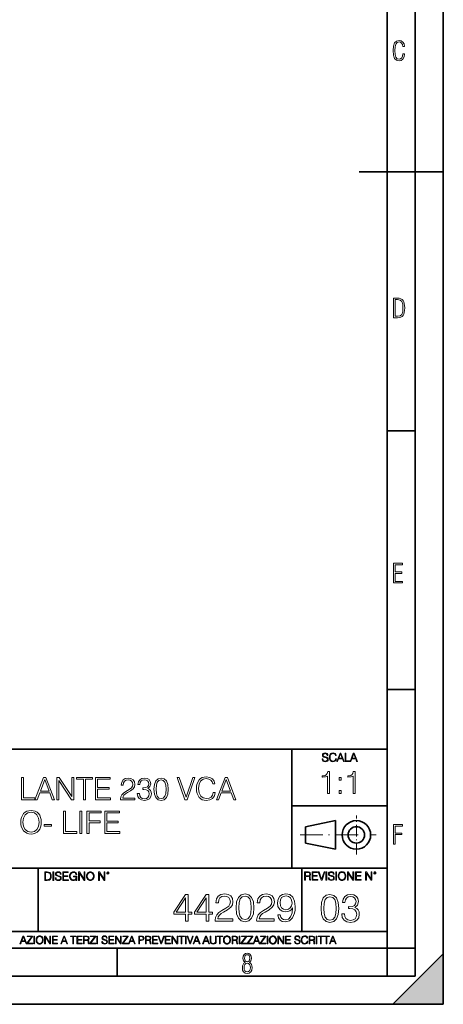
# Model space of a CAD drawing. Extents: x 0 to 420, y 0 to 297.
# Drawn here: x 344 to 420, y 0 to 176 of the extents above; entities that cross this region are included whole.
import ezdxf

# ---------------------------------------------------------------- set-up
doc = ezdxf.new("R2010")
doc.units = 0
doc.linetypes.add('DASHDOT', pattern=[18.5, 12, -3, 0.5, -3])

msp = doc.modelspace()

# ---------------------------------------------------------------- linework, layer by layer
at = {"color": 7, "lineweight": 35}
for p, q in [((420, 0), (420, 297)), ((420, 0), (420, 297)), ((415, 4.99976), (415, 292)), ((410, 9.99976), (410, 287)), ((405, 148.5), (420, 148.5)), ((410, 102.333), (415, 102.333)), ((410, 56.166401), (415, 56.166401)), ((234.999802, 45.500252), (410, 45.500252)), ((393, 24.300249), (393, 45.500252)), ((393, 35.384029), (410, 35.384029)), ((395.458008, 31.689131), (400.769989, 32.769131)), ((395.458008, 28.75433), (395.458008, 31.689131)), ((400.769989, 27.67433), (400.769989, 32.769131)), ((395.458008, 28.75433), (400.769989, 27.67433)), ((254.999802, 24.300249), (410, 24.300249)), ((347.77301, 13.00025), (347.77301, 24.300249)), ((394.799988, 24.300249), (394.799988, 13.00025)), ((234.999802, 13.00025), (410, 13.00025)), ((25.000401, 9.99976), (410, 9.99976)), ((234.999802, 10.00025), (410, 10.00025)), ((361.875, 4.99976), (361.875, 9.99976)), ((410, 9.99976), (415, 9.99976)), ((410, 4.99976), (410, 9.99976)), ((411, 0), (420, 9)), ((420, 0), (420, 9)), ((267.5, 4.99976), (415, 4.99976)), ((0, 0), (420, 0)), ((0, 0), (420, 0)), ((411, 0), (420, 0))]:
    msp.add_line(p, q, dxfattribs=at)
at = {"color": 7, "linetype": 'DASHDOT', "lineweight": 18, "ltscale": 0.173997}
msp.add_line((404.497986, 26.70113), (404.497986, 33.66103), dxfattribs=at)
at = {"color": 7, "linetype": 'DASHDOT', "lineweight": 18, "ltscale": 0.338425}
msp.add_line((394.484009, 30.221729), (408.020996, 30.221729), dxfattribs=at)
at = {"color": 7, "lineweight": 18}
for points in [[(413.098236, 169.552216), (412.802246, 169.552216), (412.727081, 169.129395), (412.586151, 168.82402), (412.374725, 168.640808), (412.106934, 168.579727), (411.778076, 168.673691), (411.552582, 168.964966), (411.421051, 169.448853), (411.378754, 170.130066), (411.421051, 170.80658), (411.552582, 171.290466), (411.778076, 171.581741), (412.106934, 171.680405), (412.370026, 171.624023), (412.576752, 171.468994), (412.712982, 171.210602), (412.774048, 170.862946), (413.074738, 170.862946), (412.994873, 171.323349), (412.802246, 171.661606), (412.496887, 171.873016), (412.106934, 171.948181), (411.637146, 171.835434), (411.317688, 171.497177), (411.129761, 170.928726), (411.073395, 170.130066), (411.129761, 169.322006), (411.317688, 168.753555), (411.637146, 168.415298), (412.106934, 168.307251), (412.501587, 168.382416), (412.802246, 168.61731), (412.999573, 169.007248)], [(411.109863, 122.479729), (411.838043, 122.479729), (412.166901, 122.49852), (412.439392, 122.573685), (412.660187, 122.695839), (412.834015, 122.879059), (412.960876, 123.118652), (413.05014, 123.419327), (413.101807, 123.790466), (413.120605, 124.232079), (413.101807, 124.668991), (413.05014, 125.040131), (412.965576, 125.340805), (412.834015, 125.580399), (412.660187, 125.758926), (412.439392, 125.881073), (412.162201, 125.956238), (411.838043, 125.979729), (411.109863, 125.979729)], [(411.401154, 122.742813), (411.401154, 125.721336), (411.819275, 125.721336), (412.307861, 125.641472), (412.608521, 125.387779), (412.75885, 124.927383), (412.791748, 124.607918), (412.805847, 124.227379), (412.75885, 123.527382), (412.608521, 123.066978), (412.307861, 122.817986), (411.819275, 122.742813)], [(411.14386, 75.172127), (412.75058, 75.172127), (412.75058, 75.444611), (411.43515, 75.444611), (411.43515, 76.868103), (412.619019, 76.868103), (412.619019, 77.135887), (411.43515, 77.135887), (411.43515, 78.399643), (412.75058, 78.399643), (412.75058, 78.672127), (411.14386, 78.672127)], [(398.408203, 43.764439), (398.408203, 43.754005), (398.443665, 43.545383), (398.552155, 43.393089), (398.727417, 43.301292), (398.967316, 43.267914), (399.18219, 43.29921), (399.34494, 43.384743), (399.447144, 43.520348), (399.484711, 43.701851), (399.455505, 43.862492), (399.369965, 43.98349), (399.223938, 44.0732), (399.013214, 44.142044), (398.837982, 44.185856), (398.723236, 44.223408), (398.646027, 44.275562), (398.600159, 44.346497), (398.585541, 44.442463), (398.606415, 44.561378), (398.673157, 44.651085), (398.781647, 44.705326), (398.929779, 44.726189), (399.084137, 44.703239), (399.200989, 44.638569), (399.271912, 44.534256), (399.299042, 44.392391), (399.440887, 44.392391), (399.403351, 44.584328), (399.303192, 44.728275), (399.146729, 44.817986), (398.936035, 44.849277), (398.729492, 44.817986), (398.575104, 44.736622), (398.477051, 44.60936), (398.443665, 44.446636), (398.468719, 44.288082), (398.543823, 44.177509), (398.671082, 44.098236), (398.85257, 44.039822), (398.994446, 44.004353), (399.150909, 43.954285), (399.259399, 43.893784), (399.321991, 43.808247), (399.342834, 43.687248), (399.31781, 43.564159), (399.244781, 43.47028), (399.12796, 43.409779), (398.969421, 43.391003), (398.789978, 43.416039), (398.658569, 43.489056), (398.577209, 43.605885), (398.550079, 43.764439)], [(400.796936, 43.799904), (400.755219, 43.626747), (400.661346, 43.497398), (400.521576, 43.418121), (400.342133, 43.391003), (400.125183, 43.434814), (399.962463, 43.564159), (399.858154, 43.776955), (399.822662, 44.064854), (399.858154, 44.348583), (399.960358, 44.555119), (400.121002, 44.682381), (400.337982, 44.726189), (400.509033, 44.701157), (400.644653, 44.630222), (400.738525, 44.517567), (400.782349, 44.371529), (400.917938, 44.371529), (400.867889, 44.567635), (400.748962, 44.717846), (400.56955, 44.813812), (400.337982, 44.849277), (400.066772, 44.795036), (399.954102, 44.730362), (399.858154, 44.640656), (399.726715, 44.394478), (399.691254, 44.23801), (399.680817, 44.062767), (399.691254, 43.883354), (399.726715, 43.726887), (399.856049, 43.476536), (400.062592, 43.320068), (400.333801, 43.267914), (400.57373, 43.305466), (400.757294, 43.407692), (400.878296, 43.574589), (400.932556, 43.799904)], [(401.020172, 43.309639), (401.164124, 43.309639), (401.335205, 43.768608), (402.011139, 43.768608), (402.180115, 43.309639), (402.324066, 43.309639), (401.754517, 44.809639), (401.589722, 44.809639)], [(401.381104, 43.891697), (401.671082, 44.663601), (401.963135, 43.891697)], [(402.482605, 43.309639), (403.390137, 43.309639), (403.390137, 43.432728), (402.6203, 43.432728), (402.6203, 44.809639), (402.482605, 44.809639)], [(403.390137, 43.309639), (403.534088, 43.309639), (403.705139, 43.768608), (404.381104, 43.768608), (404.550079, 43.309639), (404.694031, 43.309639), (404.124481, 44.809639), (403.959656, 44.809639)], [(403.751038, 43.891697), (404.041046, 44.663601), (404.333099, 43.891697)], [(344.78244, 36.476517), (347.202454, 36.476517), (347.202454, 36.804749), (345.149628, 36.804749), (345.149628, 40.476517), (344.78244, 40.476517)], [(347.202454, 36.476517), (347.586334, 36.476517), (348.042511, 37.700439), (349.845032, 37.700439), (350.295654, 36.476517), (350.679504, 36.476517), (349.160736, 40.476517), (348.721252, 40.476517)], [(351.102325, 36.476517), (351.469513, 36.476517), (351.469513, 39.909061), (353.717072, 36.476517), (354.123199, 36.476517), (354.123199, 40.476517), (353.756012, 40.476517), (353.756012, 37.043972), (351.508453, 40.476517), (351.102325, 40.476517)], [(355.870056, 36.476517), (356.237244, 36.476517), (356.237244, 40.148285), (357.483398, 40.148285), (357.483398, 40.476517), (354.623871, 40.476517), (354.623871, 40.148285), (355.870056, 40.148285)], [(357.978546, 36.476517), (360.665619, 36.476517), (360.665619, 36.804749), (358.345734, 36.804749), (358.345734, 38.368034), (360.404144, 38.368034), (360.404144, 38.696266), (358.345734, 38.696266), (358.345734, 40.148285), (360.598846, 40.148285), (360.598846, 40.476517), (357.978546, 40.476517)], [(373.94516, 36.476517), (374.340149, 36.476517), (375.725403, 40.476517), (375.352661, 40.476517), (374.145447, 36.943832), (372.938202, 40.476517), (372.554352, 40.476517)], [(378.968811, 37.78389), (378.857544, 37.322136), (378.607178, 36.977211), (378.234436, 36.765808), (377.756012, 36.693485), (377.177429, 36.810314), (376.7435, 37.155235), (376.465332, 37.722691), (376.370758, 38.490425), (376.465332, 39.247032), (376.737915, 39.797798), (377.166321, 40.137157), (377.744873, 40.253986), (378.20108, 40.187225), (378.562683, 39.998074), (378.813049, 39.697659), (378.929871, 39.308228), (379.291473, 39.308228), (379.157959, 39.831177), (378.840851, 40.231731), (378.362427, 40.487644), (377.744873, 40.582218), (377.021667, 40.437572), (376.721252, 40.265114), (376.465332, 40.02589), (376.114838, 39.369423), (376.020264, 38.952179), (375.992432, 38.484863), (376.020264, 38.00642), (376.114838, 37.589172), (376.459778, 36.921577), (377.010529, 36.504333), (377.733765, 36.36525), (378.373535, 36.465389), (378.863098, 36.737991), (379.185791, 37.183052), (379.330414, 37.78389)], [(379.564087, 36.476517), (379.947937, 36.476517), (380.404144, 37.700439), (382.206635, 37.700439), (382.657257, 36.476517), (383.041138, 36.476517), (381.522339, 40.476517), (381.082855, 40.476517)], [(399.347168, 37.6278), (399.714355, 37.6278), (399.714355, 41.516533), (399.391693, 41.516533), (399.308228, 41.166046), (399.124634, 40.926826), (398.818665, 40.787743), (398.406982, 40.748802), (398.384735, 40.748802), (398.384735, 40.509579), (398.440369, 40.509579), (398.985565, 40.55965), (399.347168, 40.726547)], [(401.450104, 39.964378), (401.817261, 39.964378), (401.817261, 40.459511), (401.450104, 40.459511)], [(403.914642, 37.6278), (404.281799, 37.6278), (404.281799, 41.516533), (403.959137, 41.516533), (403.875671, 41.166046), (403.692108, 40.926826), (403.386108, 40.787743), (402.974426, 40.748802), (402.952179, 40.748802), (402.952179, 40.509579), (403.007812, 40.509579), (403.553009, 40.55965), (403.914642, 40.726547)], [(348.164917, 38.028671), (348.938202, 40.087086), (349.717072, 38.028671)], [(362.479248, 36.476517), (364.988281, 36.476517), (364.988281, 36.788059), (362.840851, 36.788059), (362.907623, 37.060661), (363.074524, 37.311008), (363.32486, 37.539104), (363.675354, 37.767197), (364.253937, 38.095432), (364.698975, 38.440357), (364.932648, 38.807533), (365.010529, 39.241467), (364.927094, 39.70322), (364.687866, 40.059269), (364.315125, 40.281803), (363.831116, 40.36525), (363.302612, 40.276237), (362.913177, 40.02589), (362.662842, 39.625336), (362.568237, 39.07457), (362.935425, 39.07457), (362.991058, 39.491817), (363.163513, 39.792233), (363.441681, 39.970257), (363.820007, 40.037018), (364.159363, 39.981384), (364.420837, 39.825611), (364.582153, 39.569702), (364.643372, 39.230343), (364.582153, 38.902107), (364.404144, 38.623943), (363.998016, 38.323528), (363.430573, 37.984165), (363.007751, 37.678185), (362.707336, 37.355515), (362.529297, 36.999466), (362.473694, 36.593346)], [(365.444458, 37.589172), (365.444458, 37.578045), (365.527924, 37.066223), (365.778259, 36.68792), (366.173279, 36.4487), (366.707336, 36.36525), (367.224731, 36.4487), (367.61972, 36.676796), (367.870056, 37.043972), (367.959076, 37.527977), (367.914551, 37.872902), (367.786621, 38.156628), (367.58078, 38.368034), (367.297058, 38.507114), (367.697601, 38.846474), (367.83667, 39.358295), (367.758789, 39.769981), (367.541809, 40.087086), (367.191345, 40.292927), (366.735168, 40.36525), (366.256714, 40.281803), (365.895081, 40.059269), (365.661438, 39.692093), (365.566864, 39.208088), (365.911804, 39.208088), (365.972992, 39.569702), (366.134308, 39.842304), (366.384674, 40.009201), (366.729584, 40.070396), (367.035583, 40.014763), (367.27478, 39.870117), (367.430573, 39.642025), (367.486206, 39.358295), (367.424988, 39.030064), (367.252533, 38.801968), (366.963257, 38.657322), (366.573822, 38.612816), (366.434753, 38.618382), (366.434753, 38.334652), (366.601624, 38.340218), (367.029999, 38.290146), (367.335999, 38.139938), (367.519592, 37.889591), (367.58078, 37.539104), (367.519592, 37.166363), (367.347107, 36.888199), (367.063385, 36.715736), (366.685089, 36.660107), (366.323486, 36.721302), (366.050873, 36.904888), (365.878418, 37.19418), (365.822784, 37.589172)], [(368.415253, 38.368034), (368.498718, 37.50016), (368.7435, 36.87151), (369.144043, 36.493206), (369.68927, 36.36525), (370.228882, 36.487644), (370.63501, 36.87151), (370.879791, 37.494598), (370.968811, 38.362469), (370.879791, 39.224777), (370.63501, 39.853428), (370.228882, 40.231731), (369.68927, 40.36525), (369.144043, 40.237297), (368.7435, 39.858994), (368.498718, 39.230343)], [(368.793579, 38.368034), (368.843628, 39.102386), (369.010529, 39.625336), (369.288696, 39.931316), (369.68927, 40.037018), (370.084229, 39.931316), (370.367981, 39.625336), (370.534882, 39.102386), (370.590515, 38.368034), (370.534882, 37.622551), (370.367981, 37.105167), (370.084229, 36.793625), (369.68927, 36.693485), (369.288696, 36.793625), (369.010529, 37.105167), (368.843628, 37.628117)], [(380.52652, 38.028671), (381.299805, 40.087086), (382.078674, 38.028671)], [(401.450104, 37.6278), (401.817261, 37.6278), (401.817261, 38.122932), (401.450104, 38.122932)], [(344.668396, 32.473736), (344.696198, 32.000854), (344.796356, 31.589172), (345.163513, 30.927143), (345.742096, 30.509897), (346.098145, 30.404194), (346.498718, 30.365252), (346.893707, 30.404194), (347.249756, 30.509897), (347.566864, 30.682358), (347.833893, 30.927143), (348.045288, 31.22756), (348.20108, 31.589172), (348.295654, 32.000854), (348.334595, 32.473736), (348.301208, 32.941051), (348.20108, 33.352734), (348.045288, 33.714348), (347.833893, 34.020329), (347.566864, 34.259548), (347.249756, 34.432011), (346.893707, 34.543278), (346.498718, 34.582218), (346.098145, 34.543278), (345.742096, 34.432011), (345.430573, 34.259548), (345.163513, 34.020329), (344.796356, 33.352734), (344.696198, 32.935486)], [(345.046692, 32.473736), (345.152405, 33.219215), (345.447266, 33.781105), (345.908997, 34.131592), (346.498718, 34.253986), (347.093994, 34.131592), (347.550171, 33.781105), (347.850586, 33.224777), (347.956299, 32.473736), (347.850586, 31.717129), (347.550171, 31.160801), (347.093994, 30.810314), (346.498718, 30.693485), (345.903442, 30.810314), (345.447266, 31.160801), (345.14682, 31.717129)], [(352.262268, 30.476517), (354.682312, 30.476517), (354.682312, 30.80475), (352.629456, 30.80475), (352.629456, 34.476517), (352.262268, 34.476517)], [(355.182983, 30.476517), (355.550171, 30.476517), (355.550171, 34.476517), (355.182983, 34.476517)], [(356.473663, 30.476517), (356.840851, 30.476517), (356.840851, 32.373596), (358.804688, 32.373596), (358.804688, 32.701828), (356.840851, 32.701828), (356.840851, 34.148285), (359.004974, 34.148285), (359.004974, 34.476517), (356.473663, 34.476517)], [(359.633606, 30.476517), (362.320679, 30.476517), (362.320679, 30.80475), (360.000793, 30.80475), (360.000793, 32.368034), (362.059204, 32.368034), (362.059204, 32.696266), (360.000793, 32.696266), (360.000793, 34.148285), (362.253937, 34.148285), (362.253937, 34.476517), (359.633606, 34.476517)], [(348.824158, 31.761635), (350.170471, 31.761635), (350.170471, 32.08987), (348.824158, 32.08987)], [(411.14386, 28.569124), (411.43515, 28.569124), (411.43515, 30.265097), (412.619019, 30.265097), (412.619019, 30.532883), (411.43515, 30.532883), (411.43515, 31.79664), (412.75058, 31.79664), (412.75058, 32.069122), (411.14386, 32.069122)], [(349.29248, 23.609638), (348.939911, 23.609638), (348.939911, 22.109638), (349.352997, 22.109638), (349.607513, 22.12007), (349.801514, 22.174311), (349.935028, 22.278624), (350.035187, 22.428831), (350.095673, 22.62285), (350.116547, 22.862768), (350.095673, 23.085995), (350.041443, 23.271669), (349.951721, 23.41979), (349.832825, 23.528275), (349.634613, 23.59712), (349.394714, 23.609638)], [(349.077606, 22.232725), (349.077606, 23.486551), (349.352997, 23.486551), (349.582458, 23.47612), (349.757721, 23.41979), (349.851593, 23.330084), (349.918365, 23.206995), (349.960083, 23.050528), (349.97467, 22.858595), (349.960083, 22.658318), (349.918365, 22.497677), (349.847412, 22.37459), (349.747284, 22.289055), (349.584564, 22.24107), (349.367584, 22.232725)], [(350.404449, 22.109638), (350.542145, 22.109638), (350.542145, 23.609638), (350.404449, 23.609638)], [(350.81543, 22.564436), (350.81543, 22.554005), (350.850891, 22.345383), (350.959381, 22.193087), (351.134613, 22.101294), (351.374542, 22.067913), (351.589417, 22.099207), (351.752136, 22.184742), (351.85437, 22.320347), (351.891937, 22.50185), (351.862732, 22.662489), (351.777191, 22.783491), (351.631134, 22.873199), (351.420441, 22.942045), (351.245209, 22.985855), (351.130463, 23.023407), (351.053253, 23.075563), (351.007355, 23.146496), (350.992767, 23.242462), (351.013611, 23.361376), (351.080383, 23.451084), (351.188873, 23.505327), (351.336975, 23.52619), (351.491364, 23.503241), (351.608185, 23.438568), (351.679138, 23.334255), (351.706238, 23.192392), (351.848114, 23.192392), (351.810577, 23.384325), (351.710419, 23.528275), (351.553955, 23.617983), (351.343262, 23.649277), (351.136719, 23.617983), (350.98233, 23.536619), (350.884277, 23.409361), (350.850891, 23.246634), (350.875946, 23.088081), (350.95105, 22.97751), (351.078308, 22.898233), (351.259796, 22.839819), (351.401672, 22.804354), (351.558136, 22.754284), (351.666626, 22.693783), (351.729187, 22.608248), (351.750061, 22.487246), (351.725037, 22.364159), (351.652008, 22.270279), (351.535187, 22.209778), (351.376617, 22.191002), (351.197205, 22.216036), (351.065765, 22.289055), (350.984406, 22.405884), (350.957306, 22.564436)], [(352.15271, 22.109638), (353.160339, 22.109638), (353.160339, 22.232725), (352.290405, 22.232725), (352.290405, 22.818956), (353.062286, 22.818956), (353.062286, 22.942045), (352.290405, 22.942045), (352.290405, 23.486551), (353.135315, 23.486551), (353.135315, 23.609638), (352.15271, 23.609638)], [(354.562286, 22.109638), (354.672882, 22.109638), (354.672882, 22.879457), (354.046997, 22.879457), (354.046997, 22.756371), (354.541443, 22.756371), (354.541443, 22.750111), (354.505981, 22.512281), (354.401672, 22.337038), (354.236847, 22.228554), (354.017792, 22.191002), (353.800812, 22.236898), (353.636017, 22.370417), (353.529602, 22.583212), (353.494141, 22.864853), (353.529602, 23.148581), (353.636017, 23.355118), (353.804993, 23.482378), (354.034485, 23.52619), (354.209717, 23.501154), (354.353668, 23.430222), (354.455902, 23.319653), (354.512238, 23.173616), (354.654083, 23.173616), (354.587341, 23.371807), (354.457977, 23.522017), (354.270233, 23.615896), (354.03241, 23.649277), (353.884277, 23.634672), (353.750763, 23.595034), (353.537964, 23.440653), (353.458679, 23.327997), (353.400269, 23.194479), (353.362732, 23.038012), (353.352295, 22.862768), (353.362732, 22.685438), (353.398193, 22.528971), (353.531708, 22.278624), (353.627655, 22.186829), (353.744507, 22.122156), (353.875916, 22.082518), (354.024048, 22.067913), (354.193024, 22.090862), (354.341156, 22.149277), (354.460083, 22.245243), (354.547699, 22.37459)], [(354.977448, 22.109638), (355.115143, 22.109638), (355.115143, 23.396843), (355.957977, 22.109638), (356.110291, 22.109638), (356.110291, 23.609638), (355.972595, 23.609638), (355.972595, 22.322433), (355.129761, 23.609638), (354.977448, 23.609638)], [(356.3815, 22.858595), (356.391937, 22.681265), (356.429474, 22.526884), (356.567169, 22.278624), (356.784149, 22.122156), (356.917664, 22.082518), (357.067871, 22.067913), (357.215973, 22.082518), (357.349518, 22.122156), (357.468414, 22.186829), (357.568573, 22.278624), (357.647827, 22.391279), (357.706238, 22.526884), (357.74173, 22.681265), (357.756317, 22.858595), (357.743805, 23.033838), (357.706238, 23.188219), (357.647827, 23.323824), (357.568573, 23.438568), (357.468414, 23.528275), (357.349518, 23.592949), (357.215973, 23.634672), (357.067871, 23.649277), (356.917664, 23.634672), (356.784149, 23.592949), (356.667297, 23.528275), (356.567169, 23.438568), (356.429474, 23.188219), (356.391937, 23.031752)], [(356.523346, 22.858595), (356.562988, 23.138149), (356.673553, 23.34886), (356.84671, 23.480291), (357.067871, 23.52619), (357.291077, 23.480291), (357.462158, 23.34886), (357.574829, 23.140236), (357.614441, 22.858595), (357.574829, 22.574867), (357.462158, 22.366245), (357.291077, 22.234812), (357.067871, 22.191002), (356.844635, 22.234812), (356.673553, 22.366245), (356.560913, 22.574867)], [(358.546997, 22.109638), (358.684692, 22.109638), (358.684692, 23.396843), (359.527527, 22.109638), (359.67981, 22.109638), (359.67981, 23.609638), (359.542145, 23.609638), (359.542145, 22.322433), (358.69931, 23.609638), (358.546997, 23.609638)], [(359.994843, 23.411446), (360.00946, 23.334255), (360.051178, 23.271669), (360.190948, 23.21534), (360.330719, 23.271669), (360.372467, 23.334255), (360.38913, 23.411446), (360.372467, 23.486551), (360.330719, 23.551224), (360.266052, 23.592949), (360.190948, 23.609638), (360.11377, 23.592949), (360.051178, 23.551224)], [(360.09082, 23.413532), (360.120026, 23.484465), (360.190948, 23.515759), (360.259796, 23.484465), (360.291077, 23.413532), (360.261871, 23.3426), (360.190948, 23.313393), (360.11792, 23.340515)], [(395.266907, 22.126818), (395.404602, 22.126818), (395.404602, 22.798584), (395.842712, 22.798584), (395.990814, 22.783981), (396.080536, 22.733912), (396.126434, 22.635859), (396.149384, 22.479391), (396.166077, 22.281199), (396.178589, 22.187319), (396.199463, 22.126818), (396.351746, 22.126818), (396.351746, 22.14768), (396.320465, 22.195663), (396.303772, 22.285372), (396.284973, 22.510685), (396.270386, 22.637943), (396.243256, 22.735996), (396.189026, 22.809015), (396.097229, 22.859085), (396.199463, 22.913326), (396.276642, 22.992603), (396.32254, 23.099001), (396.339233, 23.228348), (396.291229, 23.428625), (396.15564, 23.566317), (395.980408, 23.618473), (395.767609, 23.626818), (395.266907, 23.626818)], [(395.404602, 22.921671), (395.404602, 23.503731), (395.794708, 23.503731), (395.957458, 23.495384), (396.084717, 23.451574), (396.166077, 23.355608), (396.197357, 23.224174), (396.172333, 23.084398), (396.10141, 22.990517), (395.978302, 22.936275), (395.80307, 22.921671)], [(396.616699, 22.126818), (397.624359, 22.126818), (397.624359, 22.249905), (396.754395, 22.249905), (396.754395, 22.836136), (397.526306, 22.836136), (397.526306, 22.959225), (396.754395, 22.959225), (396.754395, 23.503731), (397.599304, 23.503731), (397.599304, 23.626818), (396.616699, 23.626818)], [(398.231445, 22.126818), (398.379547, 22.126818), (398.899017, 23.626818), (398.759247, 23.626818), (398.306549, 22.302061), (397.853821, 23.626818), (397.709869, 23.626818)], [(399.07428, 22.126818), (399.211975, 22.126818), (399.211975, 23.626818), (399.07428, 23.626818)], [(399.48526, 22.581615), (399.48526, 22.571184), (399.520721, 22.362562), (399.629211, 22.210266), (399.804443, 22.118473), (400.044373, 22.085093), (400.259247, 22.116386), (400.421967, 22.201921), (400.5242, 22.337526), (400.561768, 22.51903), (400.532562, 22.679668), (400.447021, 22.800671), (400.300964, 22.890379), (400.090271, 22.959225), (399.915039, 23.003035), (399.800293, 23.040586), (399.723083, 23.092743), (399.677185, 23.163673), (399.662598, 23.259642), (399.683441, 23.378555), (399.750214, 23.468264), (399.858704, 23.522507), (400.006836, 23.543369), (400.161194, 23.52042), (400.278046, 23.455748), (400.348969, 23.351435), (400.376099, 23.209572), (400.517944, 23.209572), (400.480408, 23.401505), (400.380249, 23.545454), (400.223785, 23.635162), (400.013092, 23.666456), (399.806549, 23.635162), (399.652161, 23.553799), (399.554108, 23.42654), (399.520721, 23.263813), (399.545776, 23.105261), (399.62088, 22.99469), (399.748138, 22.915413), (399.929626, 22.856998), (400.071503, 22.821533), (400.227966, 22.771463), (400.336456, 22.710962), (400.399017, 22.625427), (400.419891, 22.504425), (400.394867, 22.381338), (400.321838, 22.287458), (400.205017, 22.226957), (400.046448, 22.208181), (399.867035, 22.233215), (399.735596, 22.306234), (399.654236, 22.423063), (399.627136, 22.581615)], [(400.832977, 22.126818), (400.970673, 22.126818), (400.970673, 23.626818), (400.832977, 23.626818)], [(401.252289, 22.875774), (401.262726, 22.698444), (401.300293, 22.544064), (401.437988, 22.295803), (401.654938, 22.139336), (401.788452, 22.099697), (401.93866, 22.085093), (402.086792, 22.099697), (402.220306, 22.139336), (402.339233, 22.204008), (402.439362, 22.295803), (402.518646, 22.408459), (402.577057, 22.544064), (402.612518, 22.698444), (402.627136, 22.875774), (402.614624, 23.051018), (402.577057, 23.205399), (402.518646, 23.341003), (402.439362, 23.455748), (402.339233, 23.545454), (402.220306, 23.610128), (402.086792, 23.651852), (401.93866, 23.666456), (401.788452, 23.651852), (401.654938, 23.610128), (401.538116, 23.545454), (401.437988, 23.455748), (401.300293, 23.205399), (401.262726, 23.048931)], [(401.394165, 22.875774), (401.433807, 23.155329), (401.544373, 23.366039), (401.717529, 23.497471), (401.93866, 23.543369), (402.161896, 23.497471), (402.332977, 23.366039), (402.445618, 23.157415), (402.48526, 22.875774), (402.445618, 22.592047), (402.332977, 22.383425), (402.161896, 22.251991), (401.93866, 22.208181), (401.715454, 22.251991), (401.544373, 22.383425), (401.431702, 22.592047)], [(402.89624, 22.126818), (403.033936, 22.126818), (403.033936, 23.414022), (403.87677, 22.126818), (404.029083, 22.126818), (404.029083, 23.626818), (403.891388, 23.626818), (403.891388, 22.339613), (403.048553, 23.626818), (402.89624, 23.626818)], [(404.36496, 22.126818), (405.37262, 22.126818), (405.37262, 22.249905), (404.502655, 22.249905), (404.502655, 22.836136), (405.274567, 22.836136), (405.274567, 22.959225), (404.502655, 22.959225), (404.502655, 23.503731), (405.347565, 23.503731), (405.347565, 23.626818), (404.36496, 23.626818)], [(406.148682, 22.126818), (406.286377, 22.126818), (406.286377, 23.414022), (407.129211, 22.126818), (407.281494, 22.126818), (407.281494, 23.626818), (407.143829, 23.626818), (407.143829, 22.339613), (406.300964, 23.626818), (406.148682, 23.626818)], [(407.596527, 23.428625), (407.611145, 23.351435), (407.652863, 23.288849), (407.792633, 23.232519), (407.932404, 23.288849), (407.974121, 23.351435), (407.990814, 23.428625), (407.974121, 23.503731), (407.932404, 23.568403), (407.867737, 23.610128), (407.792633, 23.626818), (407.715454, 23.610128), (407.652863, 23.568403)], [(407.692505, 23.430712), (407.72171, 23.501644), (407.792633, 23.532938), (407.861481, 23.501644), (407.892761, 23.430712), (407.863556, 23.359779), (407.792633, 23.330572), (407.719604, 23.357695)], [(374.049408, 14.852427), (374.508362, 14.852427), (374.508362, 16.055487), (375.148163, 16.055487), (375.148163, 16.424053), (374.508362, 16.424053), (374.508362, 19.574263), (374.014618, 19.574263), (371.956207, 16.424053), (371.956207, 16.055487), (374.049408, 16.055487)], [(377.748993, 14.852427), (378.207947, 14.852427), (378.207947, 16.055487), (378.847717, 16.055487), (378.847717, 16.424053), (378.207947, 16.424053), (378.207947, 19.574263), (377.714203, 19.574263), (375.655792, 16.424053), (375.655792, 16.055487), (377.748993, 16.055487)], [(379.334534, 14.852427), (382.470825, 14.852427), (382.470825, 15.241857), (379.78653, 15.241857), (379.869995, 15.582607), (380.078613, 15.895542), (380.391541, 16.18066), (380.829651, 16.465778), (381.552887, 16.87607), (382.109192, 17.307224), (382.401276, 17.766195), (382.498627, 18.308617), (382.394318, 18.885807), (382.095306, 19.330868), (381.629364, 19.609032), (381.024353, 19.713345), (380.363739, 19.602079), (379.876953, 19.289145), (379.563995, 18.788448), (379.44577, 18.099993), (379.904755, 18.099993), (379.974304, 18.62155), (380.18988, 18.997072), (380.537567, 19.219603), (381.010468, 19.303053), (381.434662, 19.233511), (381.761505, 19.038795), (381.963165, 18.718908), (382.039673, 18.294708), (381.963165, 17.884415), (381.740631, 17.536711), (381.233002, 17.161188), (380.523682, 16.736988), (379.995148, 16.354513), (379.619629, 15.951175), (379.397095, 15.506112), (379.327576, 14.998463)], [(383.054962, 17.216822), (383.159271, 16.131981), (383.46524, 15.346168), (383.965942, 14.873289), (384.647461, 14.713345), (385.321991, 14.866335), (385.829651, 15.346168), (386.13562, 16.125027), (386.246887, 17.209867), (386.13562, 18.287754), (385.829651, 19.073566), (385.321991, 19.546446), (384.647461, 19.713345), (383.965942, 19.5534), (383.46524, 19.080521), (383.159271, 18.294708)], [(386.733673, 14.852427), (389.869995, 14.852427), (389.869995, 15.241857), (387.185699, 15.241857), (387.269165, 15.582607), (387.477783, 15.895542), (387.79071, 16.18066), (388.228821, 16.465778), (388.952026, 16.87607), (389.508362, 17.307224), (389.800446, 17.766195), (389.897797, 18.308617), (389.793488, 18.885807), (389.494476, 19.330868), (389.028534, 19.609032), (388.423523, 19.713345), (387.762878, 19.602079), (387.276093, 19.289145), (386.963165, 18.788448), (386.84494, 18.099993), (387.303925, 18.099993), (387.373474, 18.62155), (387.58905, 18.997072), (387.936737, 19.219603), (388.409607, 19.303053), (388.833832, 19.233511), (389.160675, 19.038795), (389.362335, 18.718908), (389.438843, 18.294708), (389.362335, 17.884415), (389.139801, 17.536711), (388.632141, 17.161188), (387.922821, 16.736988), (387.394318, 16.354513), (387.018799, 15.951175), (386.796265, 15.506112), (386.726715, 14.998463)], [(390.913086, 15.944221), (390.488892, 15.944221), (390.621033, 15.422663), (390.8992, 15.033234), (391.302521, 14.796794), (391.831055, 14.713345), (392.58905, 14.887197), (393.145355, 15.4018), (393.486115, 16.264109), (393.56958, 16.813484), (393.60434, 17.45326), (393.493073, 18.426836), (393.173187, 19.136154), (392.644684, 19.567308), (391.935364, 19.713345), (391.309479, 19.595125), (390.836609, 19.28219), (390.537567, 18.77454), (390.433258, 18.120855), (390.53064, 17.439352), (390.829651, 16.931704), (391.288635, 16.611814), (391.893616, 16.500549), (392.296967, 16.542274), (392.637726, 16.688309), (392.915894, 16.917795), (393.13147, 17.237684), (393.027161, 16.29888), (392.783752, 15.624332), (392.394318, 15.21404), (391.865814, 15.081912), (391.497253, 15.137545), (391.212128, 15.304443), (391.017395, 15.568699)], [(390.906158, 18.141718), (390.968719, 18.649366), (391.177368, 19.031841), (391.504211, 19.261328), (391.970123, 19.344776), (392.408234, 19.254374), (392.742035, 18.997072), (392.957611, 18.593735), (393.034088, 18.072176), (392.950653, 17.585388), (392.728119, 17.209867), (392.38736, 16.952566), (391.956207, 16.869116), (391.511139, 16.952566), (391.177368, 17.195959), (390.975677, 17.592342)], [(398.201416, 17.109724), (398.305725, 16.024883), (398.611725, 15.23907), (399.112427, 14.766191), (399.793915, 14.606247), (400.468475, 14.759237), (400.976105, 15.23907), (401.282104, 16.017929), (401.393372, 17.10277), (401.282104, 18.180656), (400.976105, 18.966469), (400.468475, 19.439348), (399.793915, 19.606247), (399.112427, 19.446302), (398.611725, 18.973423), (398.305725, 18.187611)], [(401.887085, 16.13615), (401.887085, 16.122242), (401.991425, 15.482464), (402.304352, 15.009584), (402.798096, 14.710558), (403.465668, 14.606247), (404.112427, 14.710558), (404.60614, 14.995677), (404.919098, 15.454647), (405.030365, 16.059654), (404.974731, 16.490808), (404.814789, 16.845469), (404.557465, 17.109724), (404.20282, 17.283577), (404.703522, 17.707777), (404.87735, 18.347553), (404.779999, 18.862158), (404.508789, 19.258541), (404.070679, 19.515842), (403.500458, 19.606247), (402.902405, 19.501934), (402.450378, 19.22377), (402.158295, 18.764801), (402.0401, 18.159794), (402.471252, 18.159794), (402.547729, 18.611811), (402.74942, 18.95256), (403.062347, 19.161184), (403.4935, 19.237679), (403.875977, 19.168139), (404.174988, 18.987331), (404.36972, 18.702213), (404.43924, 18.347553), (404.362762, 17.937262), (404.147186, 17.652143), (403.785583, 17.471336), (403.298767, 17.415705), (403.124939, 17.422659), (403.124939, 17.067999), (403.333557, 17.074953), (403.869019, 17.012367), (404.251495, 16.824606), (404.480988, 16.511671), (404.557465, 16.073563), (404.480988, 15.607637), (404.265411, 15.259933), (403.910736, 15.044355), (403.437866, 14.974814), (402.98584, 15.05131), (402.645081, 15.280795), (402.429504, 15.642408), (402.359985, 16.13615)], [(374.049408, 16.424053), (372.373474, 16.424053), (374.049408, 18.997072)], [(377.748993, 16.424053), (376.073059, 16.424053), (377.748993, 18.997072)], [(383.527832, 17.216822), (383.590424, 18.134764), (383.799042, 18.788448), (384.146759, 19.170925), (384.647461, 19.303053), (385.141205, 19.170925), (385.49585, 18.788448), (385.704468, 18.134764), (385.774017, 17.216822), (385.704468, 16.284971), (385.49585, 15.63824), (385.141205, 15.248811), (384.647461, 15.123636), (384.146759, 15.248811), (383.799042, 15.63824), (383.590424, 16.291925)], [(398.674316, 17.109724), (398.736877, 18.027666), (398.945526, 18.681351), (399.293213, 19.063828), (399.793915, 19.195955), (400.287659, 19.063828), (400.642303, 18.681351), (400.850952, 18.027666), (400.920471, 17.109724), (400.850952, 16.177874), (400.642303, 15.531142), (400.287659, 15.141713), (399.793915, 15.016539), (399.293213, 15.141713), (398.945526, 15.531142), (398.736877, 16.184828)], [(344.521973, 10.781829), (344.656342, 10.781829), (344.81601, 11.210201), (345.446899, 11.210201), (345.604614, 10.781829), (345.738953, 10.781829), (345.207397, 12.181828), (345.053558, 12.181828)], [(344.858826, 11.325084), (345.129517, 12.045528), (345.4021, 11.325084)], [(345.764282, 10.781829), (346.804047, 10.781829), (346.804047, 10.89671), (345.916138, 10.89671), (346.790405, 12.070842), (346.790405, 12.181828), (345.830475, 12.181828), (345.830475, 12.066947), (346.630737, 12.066947), (345.764282, 10.900605)], [(347.004578, 10.781829), (347.133118, 10.781829), (347.133118, 12.181828), (347.004578, 12.181828)], [(347.395966, 11.480855), (347.405701, 11.315348), (347.440765, 11.171259), (347.569275, 10.939548), (347.771759, 10.793511), (347.896393, 10.756516), (348.036591, 10.742886), (348.174835, 10.756516), (348.299438, 10.793511), (348.410431, 10.853873), (348.503906, 10.939548), (348.577881, 11.044694), (348.632416, 11.171259), (348.665527, 11.315348), (348.679138, 11.480855), (348.66745, 11.644416), (348.632416, 11.788505), (348.577881, 11.91507), (348.503906, 12.022162), (348.410431, 12.10589), (348.299438, 12.166252), (348.174835, 12.205194), (348.036591, 12.218824), (347.896393, 12.205194), (347.771759, 12.166252), (347.66272, 12.10589), (347.569275, 12.022162), (347.440765, 11.788505), (347.405701, 11.642468)], [(347.528381, 11.480855), (347.565369, 11.741774), (347.668579, 11.938436), (347.8302, 12.061106), (348.036591, 12.103943), (348.244934, 12.061106), (348.404602, 11.938436), (348.509735, 11.74372), (348.546753, 11.480855), (348.509735, 11.216043), (348.404602, 11.021328), (348.244934, 10.898658), (348.036591, 10.857768), (347.828247, 10.898658), (347.668579, 11.021328), (347.563416, 11.216043)], [(348.930328, 10.781829), (349.058838, 10.781829), (349.058838, 11.98322), (349.84549, 10.781829), (349.98761, 10.781829), (349.98761, 12.181828), (349.859131, 12.181828), (349.859131, 10.980438), (349.072449, 12.181828), (348.930328, 12.181828)], [(350.301117, 10.781829), (351.241577, 10.781829), (351.241577, 10.89671), (350.429626, 10.89671), (350.429626, 11.443859), (351.150085, 11.443859), (351.150085, 11.558742), (350.429626, 11.558742), (350.429626, 12.066947), (351.218231, 12.066947), (351.218231, 12.181828), (350.301117, 12.181828)], [(351.800415, 10.781829), (351.934784, 10.781829), (352.094452, 11.210201), (352.725311, 11.210201), (352.883026, 10.781829), (353.017395, 10.781829), (352.485809, 12.181828), (352.332001, 12.181828)], [(352.137268, 11.325084), (352.407928, 12.045528), (352.680542, 11.325084)], [(353.950073, 10.781829), (354.078583, 10.781829), (354.078583, 12.066947), (354.51474, 12.066947), (354.51474, 12.181828), (353.513916, 12.181828), (353.513916, 12.066947), (353.950073, 12.066947)], [(354.688049, 10.781829), (355.62851, 10.781829), (355.62851, 10.89671), (354.816559, 10.89671), (354.816559, 11.443859), (355.536987, 11.443859), (355.536987, 11.558742), (354.816559, 11.558742), (354.816559, 12.066947), (355.605133, 12.066947), (355.605133, 12.181828), (354.688049, 12.181828)], [(355.866058, 10.781829), (355.994568, 10.781829), (355.994568, 11.408811), (356.403473, 11.408811), (356.541718, 11.395181), (356.625458, 11.348449), (356.668274, 11.256933), (356.689697, 11.110897), (356.705292, 10.925918), (356.71698, 10.838296), (356.73645, 10.781829), (356.878571, 10.781829), (356.878571, 10.8013), (356.849365, 10.846085), (356.833801, 10.929812), (356.816284, 11.140104), (356.802643, 11.258881), (356.777344, 11.350396), (356.726685, 11.418547), (356.641022, 11.465278), (356.73645, 11.515904), (356.808472, 11.589895), (356.851318, 11.6892), (356.866882, 11.809923), (356.822113, 11.99685), (356.695557, 12.125361), (356.531982, 12.17404), (356.333374, 12.181828), (355.866058, 12.181828)], [(355.994568, 11.523693), (355.994568, 12.066947), (356.358704, 12.066947), (356.510559, 12.059158), (356.629333, 12.018269), (356.705292, 11.928699), (356.734497, 11.806029), (356.711121, 11.67557), (356.644928, 11.587949), (356.530029, 11.537323), (356.366486, 11.523693)], [(357.003204, 10.781829), (358.042969, 10.781829), (358.042969, 10.89671), (357.15509, 10.89671), (358.029358, 12.070842), (358.029358, 12.181828), (357.069397, 12.181828), (357.069397, 12.066947), (357.86969, 12.066947), (357.003204, 10.900605)], [(358.24353, 10.781829), (358.37204, 10.781829), (358.37204, 12.181828), (358.24353, 12.181828)], [(359.113892, 11.206307), (359.113892, 11.196571), (359.147003, 11.001857), (359.24826, 10.859715), (359.411804, 10.77404), (359.635742, 10.742886), (359.836304, 10.772093), (359.988159, 10.851926), (360.083588, 10.978491), (360.118622, 11.147893), (360.09137, 11.297823), (360.011536, 11.410758), (359.875244, 11.494485), (359.678589, 11.558742), (359.515015, 11.599631), (359.407898, 11.63468), (359.335876, 11.683359), (359.29303, 11.749562), (359.279419, 11.83913), (359.298889, 11.950118), (359.361176, 12.033846), (359.462433, 12.084472), (359.600677, 12.103943), (359.744781, 12.082524), (359.853821, 12.022162), (359.920013, 11.924806), (359.945312, 11.792399), (360.077728, 11.792399), (360.042694, 11.971537), (359.949219, 12.10589), (359.803192, 12.189617), (359.606537, 12.218824), (359.413757, 12.189617), (359.269653, 12.113679), (359.178162, 11.994903), (359.147003, 11.843025), (359.170349, 11.695042), (359.240479, 11.591843), (359.359253, 11.517851), (359.528625, 11.463331), (359.661041, 11.430229), (359.807068, 11.383498), (359.908325, 11.32703), (359.966736, 11.247197), (359.986206, 11.134263), (359.96286, 11.019381), (359.894714, 10.931759), (359.785675, 10.875292), (359.637695, 10.857768), (359.470215, 10.881133), (359.347565, 10.949284), (359.271606, 11.058324), (359.246307, 11.206307)], [(360.362, 10.781829), (361.30249, 10.781829), (361.30249, 10.89671), (360.49054, 10.89671), (360.49054, 11.443859), (361.210968, 11.443859), (361.210968, 11.558742), (360.49054, 11.558742), (360.49054, 12.066947), (361.279114, 12.066947), (361.279114, 12.181828), (360.362, 12.181828)], [(361.540039, 10.781829), (361.668549, 10.781829), (361.668549, 11.98322), (362.4552, 10.781829), (362.597351, 10.781829), (362.597351, 12.181828), (362.468842, 12.181828), (362.468842, 10.980438), (361.68219, 12.181828), (361.540039, 12.181828)], [(362.788177, 10.781829), (363.827942, 10.781829), (363.827942, 10.89671), (362.940063, 10.89671), (363.814331, 12.070842), (363.814331, 12.181828), (362.85437, 12.181828), (362.85437, 12.066947), (363.654663, 12.066947), (362.788177, 10.900605)], [(363.853271, 10.781829), (363.98761, 10.781829), (364.147278, 11.210201), (364.778137, 11.210201), (364.935852, 10.781829), (365.070221, 10.781829), (364.538635, 12.181828), (364.384827, 12.181828)], [(364.190125, 11.325084), (364.460754, 12.045528), (364.733368, 11.325084)], [(365.704987, 10.781829), (365.833496, 10.781829), (365.833496, 11.389339), (366.131409, 11.389339), (366.359253, 11.412705), (366.522797, 11.486697), (366.620148, 11.611315), (366.653259, 11.788505), (366.624023, 11.959854), (366.536438, 12.082524), (366.394287, 12.156516), (366.193726, 12.181828), (365.704987, 12.181828)], [(365.833496, 11.504221), (365.833496, 12.066947), (366.187866, 12.066947), (366.335876, 12.049423), (366.439087, 11.998796), (366.49942, 11.913122), (366.520844, 11.790452), (366.495544, 11.656098), (366.425415, 11.568477), (366.304718, 11.517851), (366.133362, 11.504221)], [(366.881073, 10.781829), (367.009583, 10.781829), (367.009583, 11.408811), (367.418488, 11.408811), (367.556732, 11.395181), (367.640442, 11.348449), (367.683289, 11.256933), (367.704712, 11.110897), (367.720276, 10.925918), (367.731995, 10.838296), (367.751465, 10.781829), (367.893585, 10.781829), (367.893585, 10.8013), (367.86438, 10.846085), (367.848816, 10.929812), (367.831299, 11.140104), (367.817627, 11.258881), (367.792328, 11.350396), (367.741699, 11.418547), (367.656036, 11.465278), (367.751465, 11.515904), (367.823486, 11.589895), (367.866333, 11.6892), (367.881897, 11.809923), (367.837097, 11.99685), (367.710571, 12.125361), (367.546997, 12.17404), (367.348389, 12.181828), (366.881073, 12.181828)], [(367.009583, 11.523693), (367.009583, 12.066947), (367.373718, 12.066947), (367.525574, 12.059158), (367.644348, 12.018269), (367.720276, 11.928699), (367.749512, 11.806029), (367.726135, 11.67557), (367.659912, 11.587949), (367.545044, 11.537323), (367.38147, 11.523693)], [(368.140869, 10.781829), (369.08136, 10.781829), (369.08136, 10.89671), (368.269409, 10.89671), (368.269409, 11.443859), (368.989838, 11.443859), (368.989838, 11.558742), (368.269409, 11.558742), (368.269409, 12.066947), (369.057983, 12.066947), (369.057983, 12.181828), (368.140869, 12.181828)], [(369.647949, 10.781829), (369.786224, 10.781829), (370.271057, 12.181828), (370.140594, 12.181828), (369.718079, 10.94539), (369.295532, 12.181828), (369.161194, 12.181828)], [(370.424896, 10.781829), (371.365356, 10.781829), (371.365356, 10.89671), (370.553406, 10.89671), (370.553406, 11.443859), (371.273865, 11.443859), (371.273865, 11.558742), (370.553406, 11.558742), (370.553406, 12.066947), (371.34198, 12.066947), (371.34198, 12.181828), (370.424896, 12.181828)], [(371.602905, 10.781829), (371.731445, 10.781829), (371.731445, 11.98322), (372.518066, 10.781829), (372.660217, 10.781829), (372.660217, 12.181828), (372.531708, 12.181828), (372.531708, 10.980438), (371.745056, 12.181828), (371.602905, 12.181828)], [(373.271606, 10.781829), (373.400146, 10.781829), (373.400146, 12.066947), (373.836304, 12.066947), (373.836304, 12.181828), (372.835449, 12.181828), (372.835449, 12.066947), (373.271606, 12.066947)], [(374.019348, 10.781829), (374.147827, 10.781829), (374.147827, 12.181828), (374.019348, 12.181828)], [(374.80011, 10.781829), (374.938385, 10.781829), (375.423218, 12.181828), (375.292755, 12.181828), (374.870239, 10.94539), (374.447693, 12.181828), (374.313354, 12.181828)], [(375.41156, 10.781829), (375.545898, 10.781829), (375.705566, 11.210201), (376.336426, 11.210201), (376.494141, 10.781829), (376.62851, 10.781829), (376.096924, 12.181828), (375.943115, 12.181828)], [(375.748413, 11.325084), (376.019043, 12.045528), (376.291656, 11.325084)], [(377.097778, 10.781829), (377.232117, 10.781829), (377.391785, 11.210201), (378.022675, 11.210201), (378.180389, 10.781829), (378.314758, 10.781829), (377.783173, 12.181828), (377.629333, 12.181828)], [(377.434631, 11.325084), (377.705292, 12.045528), (377.977905, 11.325084)], [(378.453003, 12.181828), (378.453003, 11.282246), (378.486084, 11.046641), (378.585388, 10.877239), (378.750916, 10.777935), (378.984558, 10.742886), (379.216278, 10.777935), (379.381775, 10.877239), (379.483032, 11.046641), (379.518066, 11.282246), (379.518066, 12.181828), (379.389587, 12.181828), (379.389587, 11.29977), (379.366211, 11.103108), (379.294159, 10.964861), (379.169556, 10.88308), (378.984558, 10.857768), (378.797638, 10.88308), (378.673035, 10.964861), (378.602905, 11.103108), (378.581512, 11.29977), (378.581512, 12.181828)], [(380.117798, 10.781829), (380.246338, 10.781829), (380.246338, 12.066947), (380.682495, 12.066947), (380.682495, 12.181828), (379.681641, 12.181828), (379.681641, 12.066947), (380.117798, 12.066947)], [(380.79541, 11.480855), (380.805176, 11.315348), (380.84021, 11.171259), (380.968719, 10.939548), (381.171204, 10.793511), (381.295837, 10.756516), (381.436035, 10.742886), (381.57428, 10.756516), (381.698914, 10.793511), (381.809875, 10.853873), (381.903351, 10.939548), (381.977356, 11.044694), (382.03186, 11.171259), (382.064941, 11.315348), (382.078613, 11.480855), (382.066895, 11.644416), (382.03186, 11.788505), (381.977356, 11.91507), (381.903351, 12.022162), (381.809875, 12.10589), (381.698914, 12.166252), (381.57428, 12.205194), (381.436035, 12.218824), (381.295837, 12.205194), (381.171204, 12.166252), (381.062195, 12.10589), (380.968719, 12.022162), (380.84021, 11.788505), (380.805176, 11.642468)], [(380.927826, 11.480855), (380.964844, 11.741774), (381.068024, 11.938436), (381.229614, 12.061106), (381.436035, 12.103943), (381.644379, 12.061106), (381.804047, 11.938436), (381.90918, 11.74372), (381.946167, 11.480855), (381.90918, 11.216043), (381.804047, 11.021328), (381.644379, 10.898658), (381.436035, 10.857768), (381.227692, 10.898658), (381.068024, 11.021328), (380.962891, 11.216043)], [(382.329773, 10.781829), (382.458313, 10.781829), (382.458313, 11.408811), (382.867188, 11.408811), (383.005432, 11.395181), (383.089172, 11.348449), (383.132019, 11.256933), (383.153442, 11.110897), (383.169006, 10.925918), (383.180695, 10.838296), (383.200165, 10.781829), (383.342285, 10.781829), (383.342285, 10.8013), (383.31311, 10.846085), (383.297516, 10.929812), (383.279999, 11.140104), (383.266357, 11.258881), (383.241028, 11.350396), (383.19043, 11.418547), (383.104736, 11.465278), (383.200165, 11.515904), (383.272217, 11.589895), (383.315033, 11.6892), (383.330627, 11.809923), (383.285828, 11.99685), (383.159271, 12.125361), (382.995728, 12.17404), (382.797119, 12.181828), (382.329773, 12.181828)], [(382.458313, 11.523693), (382.458313, 12.066947), (382.822418, 12.066947), (382.974304, 12.059158), (383.093079, 12.018269), (383.169006, 11.928699), (383.198212, 11.806029), (383.174866, 11.67557), (383.108643, 11.587949), (382.993774, 11.537323), (382.8302, 11.523693)], [(383.599335, 10.781829), (383.727844, 10.781829), (383.727844, 12.181828), (383.599335, 12.181828)], [(383.928406, 10.781829), (384.96817, 10.781829), (384.96817, 10.89671), (384.080261, 10.89671), (384.954529, 12.070842), (384.954529, 12.181828), (383.994598, 12.181828), (383.994598, 12.066947), (384.794861, 12.066947), (383.928406, 10.900605)], [(385.036316, 10.781829), (386.076111, 10.781829), (386.076111, 10.89671), (385.188202, 10.89671), (386.062469, 12.070842), (386.062469, 12.181828), (385.102539, 12.181828), (385.102539, 12.066947), (385.902802, 12.066947), (385.036316, 10.900605)], [(386.10141, 10.781829), (386.235779, 10.781829), (386.395447, 11.210201), (387.026306, 11.210201), (387.184021, 10.781829), (387.318359, 10.781829), (386.786804, 12.181828), (386.632996, 12.181828)], [(386.438263, 11.325084), (386.708923, 12.045528), (386.981506, 11.325084)], [(387.343689, 10.781829), (388.383484, 10.781829), (388.383484, 10.89671), (387.495575, 10.89671), (388.369843, 12.070842), (388.369843, 12.181828), (387.409912, 12.181828), (387.409912, 12.066947), (388.210175, 12.066947), (387.343689, 10.900605)], [(388.584045, 10.781829), (388.712524, 10.781829), (388.712524, 12.181828), (388.584045, 12.181828)], [(388.975403, 11.480855), (388.985138, 11.315348), (389.020203, 11.171259), (389.148682, 10.939548), (389.351196, 10.793511), (389.47583, 10.756516), (389.616028, 10.742886), (389.754272, 10.756516), (389.878876, 10.793511), (389.989868, 10.853873), (390.083313, 10.939548), (390.157318, 11.044694), (390.211853, 11.171259), (390.244934, 11.315348), (390.258575, 11.480855), (390.246887, 11.644416), (390.211853, 11.788505), (390.157318, 11.91507), (390.083313, 12.022162), (389.989868, 12.10589), (389.878876, 12.166252), (389.754272, 12.205194), (389.616028, 12.218824), (389.47583, 12.205194), (389.351196, 12.166252), (389.242157, 12.10589), (389.148682, 12.022162), (389.020203, 11.788505), (388.985138, 11.642468)], [(389.107788, 11.480855), (389.144806, 11.741774), (389.247986, 11.938436), (389.409607, 12.061106), (389.616028, 12.103943), (389.824341, 12.061106), (389.984009, 11.938436), (390.089172, 11.74372), (390.12616, 11.480855), (390.089172, 11.216043), (389.984009, 11.021328), (389.824341, 10.898658), (389.616028, 10.857768), (389.407654, 10.898658), (389.247986, 11.021328), (389.142853, 11.216043)], [(390.509766, 10.781829), (390.638275, 10.781829), (390.638275, 11.98322), (391.424927, 10.781829), (391.567078, 10.781829), (391.567078, 12.181828), (391.438538, 12.181828), (391.438538, 10.980438), (390.651917, 12.181828), (390.509766, 12.181828)], [(391.880554, 10.781829), (392.821014, 10.781829), (392.821014, 10.89671), (392.009064, 10.89671), (392.009064, 11.443859), (392.729492, 11.443859), (392.729492, 11.558742), (392.009064, 11.558742), (392.009064, 12.066947), (392.797668, 12.066947), (392.797668, 12.181828), (391.880554, 12.181828)], [(393.477203, 11.206307), (393.477203, 11.196571), (393.510315, 11.001857), (393.611572, 10.859715), (393.775116, 10.77404), (393.999023, 10.742886), (394.199585, 10.772093), (394.351501, 10.851926), (394.446899, 10.978491), (394.481934, 11.147893), (394.454681, 11.297823), (394.374847, 11.410758), (394.238525, 11.494485), (394.04187, 11.558742), (393.878326, 11.599631), (393.77124, 11.63468), (393.699188, 11.683359), (393.656342, 11.749562), (393.6427, 11.83913), (393.66217, 11.950118), (393.724487, 12.033846), (393.825745, 12.084472), (393.963989, 12.103943), (394.108093, 12.082524), (394.217133, 12.022162), (394.283325, 11.924806), (394.308655, 11.792399), (394.44104, 11.792399), (394.406006, 11.971537), (394.312531, 12.10589), (394.166504, 12.189617), (393.969849, 12.218824), (393.777069, 12.189617), (393.632996, 12.113679), (393.541443, 11.994903), (393.510315, 11.843025), (393.533691, 11.695042), (393.60376, 11.591843), (393.722534, 11.517851), (393.891968, 11.463331), (394.024353, 11.430229), (394.17041, 11.383498), (394.271667, 11.32703), (394.330078, 11.247197), (394.349548, 11.134263), (394.326172, 11.019381), (394.257996, 10.931759), (394.148987, 10.875292), (394.000977, 10.857768), (393.833557, 10.881133), (393.710876, 10.949284), (393.634949, 11.058324), (393.609619, 11.206307)], [(395.706696, 11.239408), (395.667755, 11.077795), (395.580139, 10.957072), (395.449677, 10.88308), (395.282227, 10.857768), (395.079712, 10.898658), (394.927856, 11.019381), (394.830505, 11.21799), (394.797363, 11.486697), (394.830505, 11.751509), (394.925903, 11.944277), (395.075806, 12.063053), (395.27832, 12.103943), (395.437988, 12.080577), (395.564575, 12.014374), (395.652161, 11.909228), (395.693054, 11.772927), (395.819641, 11.772927), (395.772888, 11.955959), (395.661926, 12.096154), (395.494446, 12.185723), (395.27832, 12.218824), (395.025208, 12.168199), (394.920044, 12.107838), (394.830505, 12.02411), (394.707825, 11.794346), (394.674713, 11.64831), (394.664978, 11.48475), (394.674713, 11.317295), (394.707825, 11.171259), (394.828552, 10.937601), (395.021301, 10.791565), (395.274414, 10.742886), (395.498352, 10.777935), (395.669708, 10.873344), (395.782654, 11.029117), (395.833252, 11.239408)], [(396.080566, 10.781829), (396.209045, 10.781829), (396.209045, 11.408811), (396.617981, 11.408811), (396.756226, 11.395181), (396.839935, 11.348449), (396.882751, 11.256933), (396.904175, 11.110897), (396.919769, 10.925918), (396.931458, 10.838296), (396.950928, 10.781829), (397.093079, 10.781829), (397.093079, 10.8013), (397.063843, 10.846085), (397.048279, 10.929812), (397.030762, 11.140104), (397.01712, 11.258881), (396.991821, 11.350396), (396.941193, 11.418547), (396.85553, 11.465278), (396.950928, 11.515904), (397.022949, 11.589895), (397.065796, 11.6892), (397.08136, 11.809923), (397.036591, 11.99685), (396.910034, 12.125361), (396.74646, 12.17404), (396.547852, 12.181828), (396.080566, 12.181828)], [(396.209045, 11.523693), (396.209045, 12.066947), (396.573181, 12.066947), (396.725037, 12.059158), (396.843811, 12.018269), (396.919769, 11.928699), (396.948975, 11.806029), (396.925598, 11.67557), (396.859406, 11.587949), (396.744507, 11.537323), (396.580963, 11.523693)], [(397.350098, 10.781829), (397.478607, 10.781829), (397.478607, 12.181828), (397.350098, 12.181828)], [(398.099731, 10.781829), (398.228271, 10.781829), (398.228271, 12.066947), (398.664429, 12.066947), (398.664429, 12.181828), (397.663574, 12.181828), (397.663574, 12.066947), (398.099731, 12.066947)], [(399.13562, 10.781829), (399.26416, 10.781829), (399.26416, 12.066947), (399.700317, 12.066947), (399.700317, 12.181828), (398.699463, 12.181828), (398.699463, 12.066947), (399.13562, 12.066947)], [(399.708099, 10.781829), (399.842468, 10.781829), (400.002136, 11.210201), (400.632996, 11.210201), (400.79071, 10.781829), (400.925049, 10.781829), (400.393494, 12.181828), (400.239685, 12.181828)], [(400.044952, 11.325084), (400.315613, 12.045528), (400.588196, 11.325084)], [(384.656067, 7.458982), (384.444672, 7.32274), (384.294342, 7.125424), (384.200378, 6.871733), (384.17218, 6.566364), (384.228577, 6.115357), (384.402374, 5.786499), (384.674866, 5.584485), (385.041321, 5.514015), (385.403046, 5.584485), (385.675537, 5.786499), (385.844666, 6.115357), (385.905731, 6.566364), (385.872864, 6.871733), (385.7836, 7.125424), (385.628571, 7.32274), (385.421844, 7.458982), (385.708435, 7.764351), (385.802399, 8.201263), (385.746002, 8.577103), (385.595673, 8.858982), (385.356079, 9.037505), (385.041321, 9.098579), (384.721863, 9.037505), (384.482269, 8.858982), (384.331909, 8.577103), (384.280243, 8.201263), (384.374207, 7.759653)], [(385.497009, 8.220056), (385.464142, 7.942874), (385.374878, 7.740861), (385.229248, 7.614015), (385.041321, 7.571733), (384.843994, 7.614015), (384.703064, 7.740861), (384.6091, 7.942874), (384.580902, 8.220056), (384.6091, 8.483143), (384.703064, 8.680458), (384.848694, 8.802606), (385.041321, 8.844888), (385.229248, 8.802606), (385.374878, 8.680458), (385.464142, 8.483143)], [(385.605072, 6.566364), (385.562805, 6.228109), (385.450043, 5.979116), (385.266815, 5.82878), (385.022522, 5.777102), (384.797028, 5.82878), (384.623199, 5.983814), (384.510437, 6.232807), (384.47287, 6.571062), (384.510437, 6.885827), (384.627899, 7.125424), (384.811127, 7.27576), (385.041321, 7.332136), (385.266815, 7.27576), (385.445343, 7.125424), (385.562805, 6.885827)]]:
    msp.add_lwpolyline(points, close=True, dxfattribs=at)
at = {"color": 7, "lineweight": 35}
for radius in [2.548, 1.468]:
    msp.add_circle((404.497986, 30.221729), radius, dxfattribs=at)
at = {"color": 7, "lineweight": 5}
msp.add_solid([(420, 0), (411, 0), (420, 9)], dxfattribs=at)

doc.saveas('drawing.dxf')
